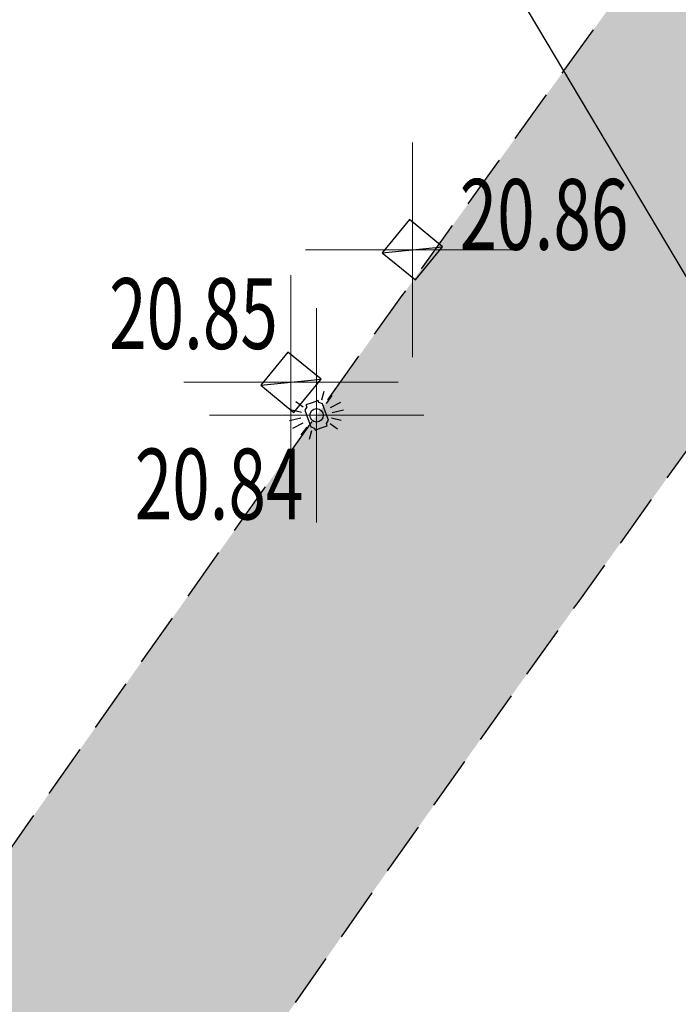
# Model space of a CAD drawing. Extents: x 318059 to 320349, y 5089687 to 5090844.
# Drawn here: x 318964 to 318970, y 5090057 to 5090066 of the extents above; entities that cross this region are included whole.
import ezdxf

# ---------------------------------------------------------------- set-up
doc = ezdxf.new("R2010")
doc.units = 0
doc.header["$PDMODE"] = 2
doc.header["$PDSIZE"] = 1
doc.linetypes.add('NASCOSTA', pattern=[0.375, 0.25, -0.125])
doc.linetypes.add('TRATTEGGIATA', pattern=[0.75, 0.5, -0.25])
for name, color, linetype in [('BASE', 1, 'Continuous'), ('CIGLIO', 2, 'Continuous'), ('ILLUMINAZIONE_PUBBLICA', 2, 'Continuous'), ('L_GENERICA', 1, 'Continuous'), ('L_ILLUMINAZIONE_PUBBLICA', 2, 'Continuous'), ('mappa', 20, 'Continuous'), ('Ortofoto', 7, 'Continuous'), ('SEZIONI', 150, 'Continuous'), ('STRADA STERRATA', 9, 'TRATTEGGIATA')]:
    doc.layers.add(name, color=color, linetype=linetype)
doc.layers.add('R-PNT-QUOTA', color=10, linetype='Continuous', lineweight=5)
doc.layers.add('R-PUNTI', color=1, linetype='Continuous', lineweight=5)
doc.styles.add('Punti', font='ROMANS', dxfattribs={"width": 0.7, "height": 1})
doc.styles.get("Standard").update_dxf_attribs({"font": 'romans.shx', "width": 0.75})
doc.linetypes.add('SCARPATA-2', pattern='A,0.25,[130,ltypeshp.shx,S=0.17,R=0,X=0,Y=-0.17],0.5,[130,ltypeshp.shx,S=0.3,R=0,X=0,Y=-0.3],0.25', length=1)
doc.linetypes.add('SCARPATA2', pattern='A,0.25,[130,ltypeshp.shx,S=0.17,R=0,X=0,Y=0.17],0.5,[130,ltypeshp.shx,S=0.3,R=0,X=0,Y=0.3],0.25', length=1)
picture_1 = doc.add_image_def('image1.jpg', size_in_pixel=(4950, 3510))
picture_2 = doc.add_image_def('image2.jpg', size_in_pixel=(30543, 26832))

# ---------------------------------------------------------------- blocks, each defined once
blk = doc.blocks.new('Illuminazione')
at = {"layer": 'ILLUMINAZIONE_PUBBLICA'}
for p, q in [((-0.0781, 0.1196), (-0.1332, 0.1931)), ((-0.0335, 0.145), (-0.0521, 0.2512)), ((0.0174, 0.1478), (0.0243, 0.2554)), ((0.0645, 0.1274), (0.1112, 0.2065)), ((-0.1944, 0.128), (-0.122, 0.0844)), ((0.1793, 0.1485), (0.112, 0.0972)), ((0.1944, -0.128), (0.122, -0.0844)), ((-0.1793, -0.1485), (-0.112, -0.0972)), ((-0.0645, -0.1274), (-0.1112, -0.2065)), ((-0.0174, -0.1478), (-0.0243, -0.2554)), ((0.0335, -0.145), (0.0521, -0.2512)), ((0.0781, -0.1196), (0.1332, -0.1931))]:
    blk.add_line(p, q, dxfattribs=at)
at = {"layer": 'ILLUMINAZIONE_PUBBLICA', "flags": 128}
blk.add_lwpolyline([(0.0048, -0.0878), (0.0863, -0.0834), (0.1076, -0.0541), (0.128, -0.053), (0.1248, 0.0068), (0.1215, 0.0667), (0.1011, 0.0655), (0.0766, 0.0923), (-0.0048, 0.0878), (-0.0863, 0.0834), (-0.1076, 0.0541), (-0.128, 0.053), (-0.1248, -0.0068), (-0.1215, -0.0667), (-0.1011, -0.0655), (-0.0766, -0.0923)], close=True, dxfattribs=at)
at = {"layer": 'ILLUMINAZIONE_PUBBLICA'}
blk.add_circle((0, 0), 0.0625, dxfattribs=at)
blk = doc.blocks.new('PUNTOPQ')
blk.add_point((0, 0))
for tag, p in [('CODICEPUNTO', (0, 2.1)), ('QUOTAPUNTO', (0, 1.05)), ('NOMEPUNTO', (0, 0))]:
    blk.add_attdef(tag, p, '', height=0.75)
blk = doc.blocks.new('A$C47E84BA2')
at = {"layer": 'L_GENERICA'}
blk.add_line((-0.45, 0.45), (0.45, -0.45), dxfattribs=at)
blk.add_lwpolyline([(-0.45, -0.45), (0.45, -0.45), (0.45, 0.45), (-0.45, 0.45)], close=True, dxfattribs=at)

msp = doc.modelspace()

# ---------------------------------------------------------------- hatches: boundary and pattern name
at = {"layer": 'STRADA STERRATA', "linetype": 'NASCOSTA', "ltscale": 10}
h = msp.add_hatch(dxfattribs=at)
h.set_pattern_fill('DOTS', color=41, scale=0.25)
h.paths.add_polyline_path([(318875.7731, 5090002.7706), (318882.5189, 5089997.8112, 0.057554), (318887.5352, 5089994.9485, 0.080178), (318892.018, 5089993.8345, 0.014144), (318894.6633, 5089993.6881, 0), (318894.6633, 5089993.6881, 0.011387), (318897.8796, 5089993.6745, 0.059733), (318910.2572, 5089995.3919, 0.099427), (318917.7151, 5089999.0443, 0.087927), (318923.5621, 5090005.4248, -0.060483), (318930.0908, 5090013.3802, -0.038559), (318940.8244, 5090022.1615, 0.07506), (318946.8404, 5090027.8617, 0.025543), (318955.4141, 5090040.0915, -0.015145), (318969.048, 5090060.4256, -0.002498), (318975.469, 5090069.3079, 0.003018), (318980.8116, 5090076.7147, 0.03909), (318985.0736, 5090083.8132, -0.025047), (318990.9004, 5090094.1655, -0.091072), (318994.5575, 5090098.1356, -0.048316), (319004.4294, 5090104.1638), (319003.12, 5090106.863, 0.048316), (318992.7544, 5090100.5333, 0.091072), (318988.363, 5090095.766, 0.025047), (318982.3888, 5090085.1519, -0.03909), (318978.368, 5090078.455, -0.003018), (318973.0465, 5090071.0776, 0.002498), (318966.608, 5090062.171, 0.015145), (318952.8729, 5090041.6859, -0.025543), (318944.475, 5090029.707, -0.07506), (318939.1092, 5090024.6229, 0.038559), (318928.018, 5090015.549, 0.060483), (318921.0306, 5090007.0346, -0.087927), (318915.891, 5090001.426, -0.099427), (318909.4941, 5089998.2933, -0.059733), (318897.824, 5089996.674, 0), (318897.824, 5089996.674, -0.011387), (318894.7443, 5089996.687, 0), (318894.7443, 5089996.687, -0.014144), (318892.2684, 5089996.824, -0.080178), (318888.7134, 5089997.7075, -0.057554), (318884.295, 5090000.229), (318879.517, 5090003.57), (318872.922, 5090010.343), (318861.3908, 5090025.6391), (318842.391, 5090051.355), (318846.648, 5090054.673), (318840.324, 5090050.088)])

# ---------------------------------------------------------------- linework, layer by layer
at = {"layer": 'BASE'}
for points, knots in [([(318997.639, 5090065.29), (318995.1486, 5090064.9881), (318990.2901, 5090064.399), (318983.48, 5090066.1969), (318977.6663, 5090061.5177), (318979.0171, 5090053.4), (318970.3133, 5090051.7656), (318967.8379, 5090042.8177), (318971.6179, 5090036.28), (318970.0709, 5090027.4545), (318963.7158, 5090026.3981), (318958.8763, 5090025.6921), (318956.7465, 5090025.6414), (318955.474, 5090025.216)], [0, 0, 0, 0, 7.542508, 14.714414, 19.688321, 27.261649, 34.152777, 41.072603, 51.342591, 56.210121, 65.150526, 67.059367, 71.212668, 71.212668, 71.212668, 71.212668]), ([(318999.388, 5090064.768), (318998.225, 5090064.0347), (318993.6062, 5090061.1225), (318985.4123, 5090065.7568), (318979.825, 5090059.3379), (318979.9655, 5090052.5678), (318973.1792, 5090050.7162), (318969.1793, 5090043.9827), (318972.9188, 5090037.3658), (318972.7579, 5090029.9945), (318967.487, 5090024.3089), (318961.3526, 5090024.5702), (318957.6229, 5090023.6675), (318957.011, 5090023.489), (318957.011, 5090023.489)], [0, 0, 0, 0, 4.016433, 15.951627, 20.720312, 26.774529, 33.820421, 38.6723, 48.250803, 54.183143, 59.776229, 69.383446, 71.300761, 71.300761, 71.300761, 71.300761, 71.300761])]:
    msp.add_open_spline(points, degree=3, knots=knots, dxfattribs=at)
at = {"layer": 'CIGLIO', "linetype": 'SCARPATA-2'}
msp.add_spline([(319005.193, 5090073.762), (319004.158, 5090069.146), (319000.83, 5090063.753), (318996.405, 5090061.207), (318981.859, 5090058.54), (318980.106, 5090052.729), (318974.057, 5090047.985), (318972.758, 5090045.326), (318974.926, 5090035.92), (318973.603, 5090029.588), (318969.628, 5090024.311), (318958.271, 5090021.288)], degree=3, dxfattribs=at)
at = {"layer": 'CIGLIO', "linetype": 'SCARPATA2'}
msp.add_open_spline([(318999.845, 5090073.54), (319000.21, 5090072.2486), (319001.1203, 5090069.0276), (318995.6622, 5090065.7477), (318989.3224, 5090066.392), (318982.7485, 5090067.9388), (318975.6184, 5090063.4414), (318978.1798, 5090054.5556), (318968.9106, 5090053.0023), (318965.6356, 5090043.4205), (318969.9675, 5090036.606), (318969.3909, 5090028.0121), (318963.7923, 5090027.2373), (318959.1291, 5090027.5692), (318953.781, 5090026.6869), (318947.8857, 5090019.8414), (318941.8044, 5090017.0526), (318938.752, 5090014.787)], degree=3, knots=[0, 0, 0, 0, 3.702359, 9.23493, 15.065229, 23.197173, 28.689975, 36.943786, 42.954389, 51.753214, 62.095333, 66.832205, 74.408989, 74.983937, 80.975773, 89.643229, 100.946818, 100.946818, 100.946818, 100.946818], dxfattribs=at)
at = {"layer": 'SEZIONI', "flags": 128}
msp.add_lwpolyline([(318933.3717, 5090125.1281), (319056.3885, 5089918.3353)], dxfattribs=at)
at = {"layer": 'STRADA STERRATA', "flags": 128}
for points in [[(318884.295, 5090000.229, 0.057554), (318888.7134, 5089997.7075, 0.080178), (318892.2684, 5089996.824, 0.014144), (318894.7443, 5089996.687, 0.011387), (318897.824, 5089996.674, 0.059733), (318909.4941, 5089998.2933, 0.099427), (318915.891, 5090001.426, 0.087927), (318921.0306, 5090007.0346, -0.060483), (318928.018, 5090015.549, -0.038559), (318939.1092, 5090024.6229, 0.07506), (318944.475, 5090029.707, 0.025543), (318952.8729, 5090041.6859, -0.015145), (318966.608, 5090062.171, -0.002498), (318973.0465, 5090071.0776, 0.003018), (318978.368, 5090078.455, 0.03909), (318982.3888, 5090085.1519, -0.025047), (318988.363, 5090095.766, -0.091072), (318992.7544, 5090100.5333, -0.048316), (319003.12, 5090106.863)], [(318882.5189, 5089997.8112, 0.057554), (318887.5352, 5089994.9485, 0.080178), (318892.018, 5089993.8345, 0.014144), (318894.6633, 5089993.6881, 0.011387), (318897.8796, 5089993.6745, 0.059733), (318910.2572, 5089995.3919, 0.099427), (318917.7151, 5089999.0443, 0.087927), (318923.5621, 5090005.4248, -0.060483), (318930.0908, 5090013.3802, -0.038559), (318940.8244, 5090022.1615, 0.07506), (318946.8404, 5090027.8617, 0.025543), (318955.4141, 5090040.0915, -0.015145), (318969.048, 5090060.4256, -0.002498), (318975.469, 5090069.3079, 0.003018), (318980.8116, 5090076.7147, 0.03909), (318985.0736, 5090083.8132, -0.025047), (318990.9004, 5090094.1655, -0.091072), (318994.5575, 5090098.1356, -0.048316), (319004.4294, 5090104.1638)]]:
    msp.add_lwpolyline(points, format="xyb", dxfattribs=at)

# ---------------------------------------------------------------- block references
at = {"layer": 'L_GENERICA', "xscale": 0.4444444444449955, "yscale": 0.4444444444449955, "zscale": 0.4444444444449955, "rotation": 50.6484993846425}
for p in [(318967.503, 5090063.715), (318966.369, 5090062.479)]:
    msp.add_blockref('A$C47E84BA2', p, dxfattribs=at)
at = {"layer": 'L_ILLUMINAZIONE_PUBBLICA', "rotation": 286.8424789987249}
msp.add_blockref('Illuminazione', (318966.608, 5090062.171), dxfattribs=at)
at = {"layer": 'R-PUNTI'}
ref = msp.add_blockref('PUNTOPQ', (318967.503, 5090063.715), dxfattribs=dict(at, xscale=0.22, yscale=0.22, zscale=0.25))
ref.add_attrib('QUOTAPUNTO', '20.86', (318967.943, 5090063.715), dxfattribs={"layer": 'R-PNT-QUOTA', "height": 0.66, "style": 'Punti', "width": 0.7})
ref = msp.add_blockref('PUNTOPQ', (318966.369, 5090062.479), dxfattribs=dict(at, xscale=0.22, yscale=0.22, zscale=0.25))
ref.add_attrib('QUOTAPUNTO', '20.85', (318964.6719, 5090062.7901), dxfattribs={"layer": 'R-PNT-QUOTA', "height": 0.66, "style": 'Punti', "width": 0.7})
ref = msp.add_blockref('PUNTOPQ', (318966.608, 5090062.171), dxfattribs=dict(at, xscale=0.22, yscale=0.22, zscale=0.25))
ref.add_attrib('QUOTAPUNTO', '20.84', (318964.9109, 5090061.1999), dxfattribs={"layer": 'R-PNT-QUOTA', "height": 0.66, "style": 'Punti', "width": 0.7})

# ---------------------------------------------------------------- referenced raster images: frames only (the image files are external)
at = {"layer": 'mappa'}
image = msp.add_image(picture_1, insert=(318487.8786, 5089765.1495), size_in_units=(838.0953, 594.2857), rotation=-2.2467866, dxfattribs=at)
image.dxf.flags = 7
at = {"layer": 'Ortofoto'}
image = msp.add_image(picture_2, insert=(318775.3199, 5089797.1948, -0.1403), size_in_units=(479.1118, 420.8993), rotation=-1.763427, dxfattribs=at)
image.dxf.flags = 7

doc.saveas('drawing.dxf')
